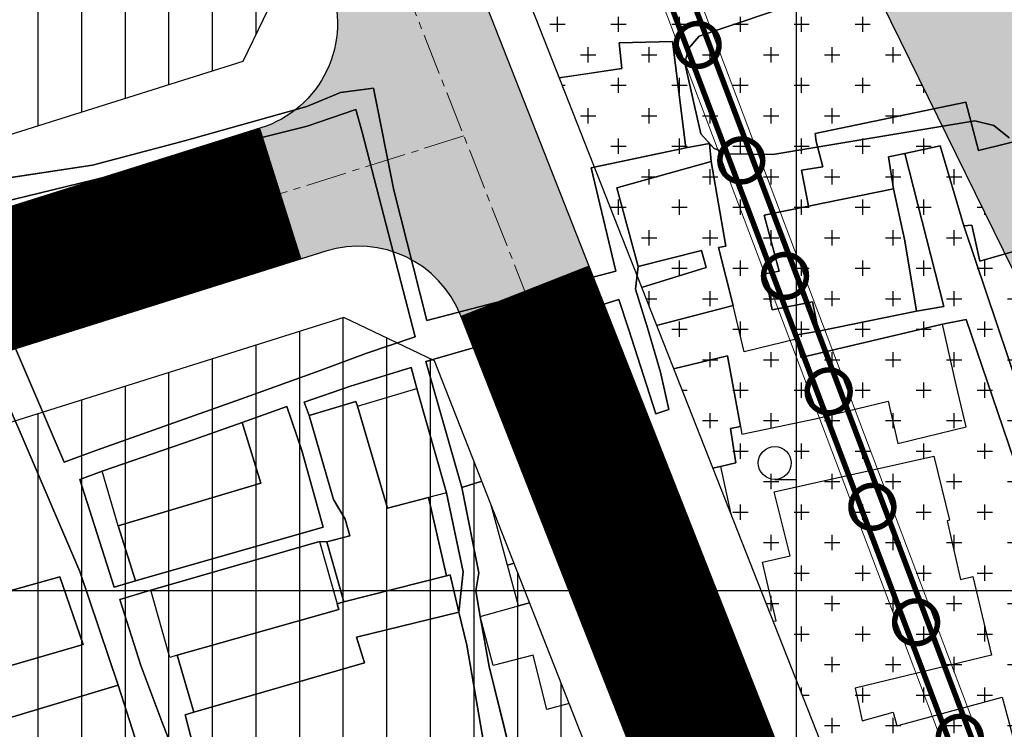
# Model space of a CAD drawing. Units: millimetres. Extents: x 601991 to 604364, y 1187770 to 1189913.
# Drawn here: x 602743 to 602815, y 1188590 to 1188642 of the extents above; entities that cross this region are included whole.
import ezdxf
from ezdxf.enums import TextEntityAlignment as Align

# ---------------------------------------------------------------- set-up
doc = ezdxf.new("R2010")
doc.units = ezdxf.units.MM
doc.header["$LTSCALE"] = 0.2
for name, pattern in [('CENTER2', [1.125, 0.75, -0.125, 0.125, -0.125]), ('DASHED', [0.75, 0.5, -0.25]), ('HIDDEN', [9.525, 6.35, -3.175]), ('LEDUONG', [1.5, 1, -0.5])]:
    doc.linetypes.add(name, pattern=pattern)
for name, color, linetype, lineweight in [('A-TIM', 8, 'CENTER2', 18), ('GHICHU', 7, 'Continuous', 15), ('LEDUONG', 1, 'LEDUONG', 0), ('tick', 1, 'Continuous', 40)]:
    doc.layers.add(name, color=color, linetype=linetype, lineweight=lineweight)
for name, color, linetype in [('COCAU', 120, 'Continuous'), ('dc hienhuu', 32, 'Continuous'), ('hien trang p1', 250, 'Continuous'), ('NETTHAY', 7, 'Continuous'), ('TEXT', 7, 'Continuous'), ('toa do VN', 250, 'Continuous')]:
    doc.layers.add(name, color=color, linetype=linetype)
doc.layers.add('H- DUONG', color=7, linetype='Continuous', lineweight=18, true_color=0x919191)
doc.styles.add('2', font='VNI-Helve.TTF', dxfattribs={"width": 0.8})

# ---------------------------------------------------------------- blocks, each defined once
blk = doc.blocks.new('A$C7A3712A0')
at = {"layer": 'toa do VN', "linetype": 'Continuous'}
for p, q in [((359.053, -1198.201), (359.053, 201.799)), ((359.053, -1198.201), (359.053, 201.799)), ((-209.947, -398.201), (631.053, -398.201)), ((-209.947, -398.201), (631.053, -398.201))]:
    blk.add_line(p, q, dxfattribs=at)
blk = doc.blocks.new('hien trang f1')
at = {"layer": 'hien trang p1'}
for p, q in [((1809.554, 807.633), (1807.094, 806.623)), ((1811.944, 807.963), (1809.554, 807.633)), ((1813.434, 800.533), (1811.944, 807.963)), ((1807.094, 806.623), (1798.184, 804.113)), ((1798.184, 804.113), (1791.494, 802.343)), ((1834.694, 803.603), (1827.814, 802.143)), ((1836.43, 803.925), (1834.694, 803.603)), ((1836.554, 802.603), (1836.43, 803.925)), ((1829.684, 800.683), (1836.554, 802.603)), ((1791.494, 802.343), (1782.804, 801.033)), ((1827.814, 802.143), (1829.604, 794.613)), ((1815.834, 791.023), (1813.434, 800.533)), ((1831.224, 794.953), (1829.684, 800.683)), ((1831.044, 793.303), (1831.224, 794.953)), ((1829.604, 794.613), (1815.834, 791.023)), ((1831.914, 790.493), (1831.044, 793.303)), ((1822.264, 790.163), (1829.814, 792.543)), ((1829.814, 792.543), (1830.524, 790.403)), ((1830.524, 790.403), (1832.504, 784.223)), ((1832.844, 787.253), (1831.914, 790.493)), ((1819.644, 789.153), (1822.264, 790.163)), ((1815.774, 788.023), (1819.644, 789.153)), ((1818.374, 778.843), (1815.774, 788.023)), ((1833.474, 784.543), (1832.844, 787.253)), ((1832.504, 784.223), (1833.474, 784.543)), ((1841.182, 779.434), (1842.682, 779.434)), ((1819.634, 772.633), (1818.374, 778.843)), ((1819.394, 771.323), (1819.634, 772.633)), ((1819.714, 769.433), (1819.394, 771.323)), ((1820.384, 765.793), (1819.714, 769.433)), ((1822.674, 756.523), (1820.384, 765.793))]:
    blk.add_line(p, q, dxfattribs=at)
at = {"layer": 'hien trang p1', "flags": 128}
for points in [[(1848.588, 816.124), (1835.678, 811.763), (1834.887, 810.861), (1834.638, 809.794), (1835.788, 804.628), (1836.76, 803.563), (1837.854, 803.173), (1841.045, 803.136), (1855.741, 805.579), (1857.134, 805.239), (1858.255, 804.339)], [(1848.588, 816.124), (1835.678, 811.763), (1834.887, 810.861), (1834.638, 809.794), (1835.788, 804.628), (1836.76, 803.563), (1837.854, 803.173), (1841.045, 803.136), (1855.741, 805.579), (1857.134, 805.239), (1858.255, 804.339)], [(1848.588, 816.124), (1835.678, 811.763), (1834.887, 810.861), (1834.638, 809.794), (1835.788, 804.628), (1836.76, 803.563), (1837.854, 803.173), (1841.045, 803.136), (1855.741, 805.579), (1857.134, 805.239), (1858.255, 804.339)], [(1848.588, 816.124), (1835.678, 811.763), (1834.887, 810.861), (1834.638, 809.794), (1835.788, 804.628), (1836.76, 803.563), (1837.854, 803.173), (1841.045, 803.136), (1855.741, 805.579), (1857.134, 805.239), (1858.255, 804.339)], [(1776.124, 813.953), (1778.344, 807.843), (1780.484, 800.463), (1782.804, 801.033), (1791.494, 802.343), (1798.184, 804.113), (1807.094, 806.623), (1809.554, 807.633), (1811.944, 807.963), (1813.434, 800.533), (1815.834, 791.023), (1829.604, 794.613), (1827.814, 802.143), (1834.694, 803.603), (1836.43, 803.925), (1835.788, 804.628), (1834.638, 809.794), (1834.887, 810.861), (1835.678, 811.763), (1848.588, 816.124)], [(1863.034, 773.893), (1854.954, 797.923), (1853.234, 803.753), (1850.664, 803.193), (1853.494, 792.053), (1851.504, 791.703), (1844.354, 790.253), (1842.674, 789.963), (1842.744, 789.673), (1843.094, 788.313), (1853.394, 790.763), (1855.114, 791.083), (1864.344, 763.973)], [(1822.674, 756.523), (1820.384, 765.793), (1819.714, 769.433), (1819.394, 771.323), (1819.634, 772.633), (1818.374, 778.843), (1815.774, 788.023), (1819.644, 789.153), (1822.264, 790.163), (1829.814, 792.543), (1830.524, 790.403), (1832.504, 784.223), (1833.474, 784.543), (1832.844, 787.253), (1831.914, 790.493), (1831.044, 793.303), (1831.224, 794.953), (1829.684, 800.683), (1836.554, 802.603), (1836.43, 803.925), (1834.694, 803.603), (1827.814, 802.143), (1829.604, 794.613), (1815.834, 791.023), (1813.434, 800.533), (1811.944, 807.963), (1809.554, 807.633), (1807.094, 806.623), (1798.184, 804.113), (1791.494, 802.343), (1782.804, 801.033)], [(1776.764, 731.563), (1787.344, 733.573), (1802.094, 737.393), (1800.804, 742.253), (1798.574, 747.793), (1797.304, 751.643), (1796.314, 754.903), (1794.784, 759.973), (1793.354, 764.443), (1790.564, 772.713), (1790.564, 772.713), (1786.214, 782.873), (1784.444, 786.883)], [(1784.444, 786.883), (1786.214, 782.873), (1790.564, 772.713), (1793.354, 764.443), (1794.784, 759.973), (1796.314, 754.903), (1797.304, 751.643), (1798.574, 747.793), (1800.804, 742.253), (1802.094, 737.393), (1787.344, 733.573), (1776.764, 731.563)], [(1784.444, 786.883), (1786.214, 782.873), (1790.564, 772.713), (1793.354, 764.443), (1794.784, 759.973), (1796.314, 754.903), (1797.304, 751.643), (1798.574, 747.793), (1800.804, 742.253), (1802.094, 737.393), (1787.344, 733.573), (1776.764, 731.563)], [(1825.46, 808.717), (1830.044, 809.393), (1829.834, 811.263), (1833.724, 811.363), (1834.694, 803.603), (1828.028, 802.189)], [(1828.028, 802.189), (1834.694, 803.603), (1833.724, 811.363), (1829.834, 811.263), (1830.044, 809.393), (1826.844, 808.903), (1825.464, 808.706)], [(1864.344, 763.973), (1855.114, 791.083), (1853.394, 790.763), (1843.094, 788.313), (1842.744, 789.673), (1842.674, 789.963), (1844.354, 790.253), (1851.504, 791.703), (1853.494, 792.053), (1850.664, 803.193), (1853.234, 803.753), (1854.954, 797.923), (1863.034, 773.893)], [(1858.255, 804.339), (1857.134, 805.239), (1855.741, 805.579), (1841.045, 803.136), (1837.854, 803.173), (1836.76, 803.563), (1836.43, 803.925), (1836.554, 802.603), (1829.684, 800.683), (1831.224, 794.953), (1831.044, 793.303), (1831.914, 790.493), (1832.844, 787.253), (1833.474, 784.543), (1832.504, 784.223), (1830.524, 790.403), (1829.814, 792.543), (1822.264, 790.163), (1819.644, 789.153), (1815.774, 788.023), (1818.374, 778.843), (1819.634, 772.633), (1819.394, 771.323), (1819.714, 769.433), (1820.384, 765.793), (1822.674, 756.523)], [(1831.471, 793.435), (1836.194, 794.883), (1835.854, 796.123), (1831.224, 794.953), (1829.684, 800.683), (1836.554, 802.603), (1837.614, 796.453), (1837.074, 796.353), (1838.154, 792.123), (1832.562, 790.663)], [(1832.562, 790.663), (1838.154, 792.123), (1837.074, 796.353), (1837.614, 796.453), (1836.554, 802.603), (1829.684, 800.683), (1831.224, 794.953), (1835.854, 796.123), (1836.194, 794.883), (1831.471, 793.435)], [(1833.81, 787.49), (1837.734, 788.453), (1838.684, 783.293), (1838.778, 782.732), (1844.124, 783.863), (1849.438, 785.151), (1850.137, 782.045), (1855.123, 783.272), (1854.404, 786.323), (1853.394, 790.763), (1843.094, 788.313), (1842.744, 789.673), (1838.944, 788.743), (1838.154, 792.123), (1832.562, 790.663)], [(1833.81, 787.49), (1837.734, 788.453), (1838.684, 783.293), (1838.778, 782.732), (1844.124, 783.863), (1849.438, 785.151), (1850.137, 782.045), (1855.123, 783.272), (1854.404, 786.323), (1853.394, 790.763), (1843.094, 788.313), (1842.744, 789.673), (1838.944, 788.743), (1838.154, 792.123), (1832.562, 790.663)], [(1833.81, 787.49), (1837.734, 788.453), (1838.684, 783.293), (1837.944, 783.153), (1838.347, 780.634), (1837.224, 780.383), (1836.652, 780.265)], [(1836.652, 780.265), (1837.224, 780.383), (1838.347, 780.634), (1837.944, 783.153), (1838.684, 783.293), (1837.734, 788.453), (1833.81, 787.49)], [(1819.984, 760.163), (1818.744, 767.343), (1818.164, 769.753), (1818.484, 772.703), (1817.264, 778.453), (1815.104, 786.053), (1814.684, 787.593), (1810.274, 786.243), (1806.893, 785.065), (1807.264, 784.093), (1809.044, 777.963), (1809.894, 776.543), (1810.234, 775.323), (1808.554, 774.883), (1808.014, 774.903), (1795.724, 771.353), (1793.474, 770.673), (1795.004, 765.863), (1796.544, 761.783), (1798.544, 756.593)], [(1798.544, 756.593), (1796.544, 761.783), (1795.004, 765.863), (1793.474, 770.673), (1795.724, 771.353), (1808.014, 774.903), (1808.554, 774.883), (1810.234, 775.323), (1809.894, 776.543), (1809.044, 777.963), (1807.264, 784.093), (1806.893, 785.065), (1810.274, 786.243), (1814.684, 787.593), (1815.104, 786.053), (1817.264, 778.453), (1818.484, 772.703), (1818.164, 769.753), (1818.744, 767.343), (1819.984, 760.163)], [(1798.544, 756.593), (1796.544, 761.783), (1795.004, 765.863), (1795.004, 765.863), (1793.474, 770.673), (1795.724, 771.353), (1808.014, 774.903), (1808.554, 774.883), (1810.234, 775.323), (1809.894, 776.543), (1809.044, 777.963), (1807.264, 784.093), (1806.893, 785.065), (1810.274, 786.243), (1814.684, 787.593), (1815.104, 786.053), (1817.264, 778.453), (1818.484, 772.703), (1818.164, 769.753), (1818.744, 767.343), (1819.984, 760.163)], [(1819.834, 779.31), (1818.374, 778.843), (1815.774, 788.023), (1816.233, 788.157)], [(1816.233, 788.157), (1815.774, 788.023), (1818.374, 778.843), (1819.834, 779.31)], [(1841.046, 769.093), (1841.284, 769.133), (1840.294, 773.403), (1842.294, 773.863), (1841.144, 778.533), (1852.754, 781.143), (1853.913, 776.463), (1853.747, 776.426), (1854.718, 772.14), (1855.608, 772.36), (1856.974, 766.623), (1847.024, 764.213), (1847.544, 761.843), (1849.812, 762.46), (1850.074, 761.483), (1857.734, 763.553), (1858.824, 759.503)], [(1836.652, 780.265), (1837.224, 780.383), (1837.971, 776.911)], [(1822.189, 773.324), (1821.704, 773.193), (1821.704, 773.193), (1820.526, 777.55)], [(1823.324, 770.439), (1822.514, 770.213), (1821.704, 773.193), (1822.189, 773.324)], [(1826.211, 763.098), (1824.584, 762.673), (1823.574, 766.613), (1820.664, 765.873), (1819.714, 769.433), (1822.514, 770.213), (1823.324, 770.439)]]:
    blk.add_lwpolyline(points, dxfattribs=at)
for points in [[(1844.134, 804.663), (1855.094, 806.943), (1856.024, 803.413), (1860.244, 804.463), (1861.831, 799.654), (1862.684, 799.883), (1863.384, 797.433), (1856.114, 795.353), (1855.524, 797.963), (1854.954, 797.923), (1853.234, 803.753), (1850.664, 803.193), (1849.454, 802.943), (1849.824, 800.613), (1843.644, 799.363), (1843.124, 801.983), (1844.69, 802.235), (1844.204, 804.083)], [(1844.134, 804.663), (1844.204, 804.083), (1844.69, 802.235), (1843.124, 801.983), (1843.644, 799.363), (1849.824, 800.613), (1849.454, 802.943), (1850.664, 803.193), (1853.234, 803.753), (1854.954, 797.923), (1855.524, 797.963), (1856.114, 795.353), (1863.384, 797.433), (1862.684, 799.883), (1861.831, 799.654), (1860.244, 804.463), (1856.024, 803.413), (1855.094, 806.943), (1844.134, 804.663)], [(1791.724, 781.533), (1802.334, 785.303), (1808.054, 787.383), (1811.404, 788.613), (1814.984, 789.833), (1811.124, 804.763), (1810.652, 806.394), (1807.114, 805.183), (1798.845, 803.132), (1791.47, 801.26), (1784.814, 799.633), (1781.404, 798.703), (1784.634, 791.833), (1789.414, 780.703), (1791.724, 781.533)], [(1814.984, 789.833), (1811.124, 804.763), (1810.652, 806.394), (1807.114, 805.183), (1798.845, 803.132), (1791.47, 801.26), (1784.814, 799.633), (1781.404, 798.703), (1784.634, 791.833), (1789.414, 780.703), (1791.724, 781.533), (1802.334, 785.303), (1808.054, 787.383), (1811.404, 788.613)], [(1814.984, 789.833), (1811.404, 788.613), (1808.054, 787.383), (1802.334, 785.303), (1791.724, 781.533), (1789.414, 780.703), (1784.634, 791.833), (1781.404, 798.703), (1784.814, 799.633), (1791.47, 801.26), (1798.845, 803.132), (1807.114, 805.183), (1810.652, 806.394), (1811.124, 804.763), (1814.984, 789.833)], [(1840.404, 798.713), (1843.644, 799.363), (1849.824, 800.613), (1850.654, 796.823), (1851.504, 791.703), (1844.354, 790.253), (1843.924, 792.373), (1840.994, 791.793), (1840.474, 794.423), (1841.494, 794.613)], [(1840.404, 798.713), (1841.494, 794.613), (1840.474, 794.423), (1840.994, 791.793), (1843.924, 792.373), (1844.354, 790.253), (1851.504, 791.703), (1850.654, 796.823), (1849.824, 800.613), (1843.644, 799.363), (1840.404, 798.713)], [(1810.774, 784.783), (1815.104, 786.053), (1817.264, 778.453), (1815.954, 778.113), (1812.964, 777.343)], [(1794.622, 772.041), (1808.284, 775.963), (1806.724, 781.533), (1805.634, 784.753), (1802.394, 783.583), (1798.824, 782.323), (1792.194, 780.043), (1790.554, 779.423), (1793.064, 771.593), (1794.622, 772.041)], [(1790.554, 779.423), (1792.194, 780.043), (1798.824, 782.323), (1802.394, 783.583), (1805.634, 784.753), (1806.724, 781.533), (1808.284, 775.963), (1794.622, 772.041), (1793.064, 771.593)], [(1793.064, 771.593), (1790.554, 779.423), (1792.194, 780.043), (1798.824, 782.323), (1802.394, 783.583), (1805.634, 784.753), (1806.724, 781.533), (1808.284, 775.963), (1794.622, 772.041), (1793.064, 771.593)], [(1802.394, 783.583), (1805.634, 784.753), (1806.724, 781.533), (1808.284, 775.963), (1794.622, 772.041), (1793.356, 776.062), (1803.754, 779.153)], [(1802.394, 783.583), (1803.754, 779.153), (1793.356, 776.062), (1794.622, 772.041), (1808.284, 775.963), (1806.724, 781.533), (1805.634, 784.753), (1802.394, 783.583)], [(1807.264, 784.093), (1810.674, 785.113), (1810.774, 784.783), (1812.964, 777.343), (1815.954, 778.113), (1817.273, 772.417), (1809.794, 770.503), (1808.554, 774.883), (1810.234, 775.323), (1809.894, 776.543), (1809.044, 777.963)], [(1807.264, 784.093), (1809.044, 777.963), (1809.894, 776.543), (1810.234, 775.323), (1808.554, 774.883), (1809.794, 770.503), (1817.274, 772.413), (1815.954, 778.113), (1812.964, 777.343), (1810.774, 784.783), (1810.674, 785.113), (1807.264, 784.093)], [(1792.194, 780.043), (1798.824, 782.323), (1802.394, 783.583), (1803.754, 779.153), (1793.356, 776.062)], [(1795.724, 771.353), (1808.014, 774.903), (1809.304, 770.373), (1809.434, 769.943), (1797.654, 766.613), (1797.124, 766.463)], [(1797.654, 766.613), (1809.434, 769.943), (1809.304, 770.373), (1809.794, 770.503), (1817.274, 772.413), (1817.534, 772.483), (1818.164, 769.753), (1810.724, 767.933), (1811.294, 766.063), (1798.854, 762.463)], [(1811.294, 766.063), (1810.724, 767.933), (1818.164, 769.753), (1817.534, 772.483), (1817.274, 772.413), (1809.794, 770.503), (1809.304, 770.373), (1809.434, 769.943), (1797.654, 766.613), (1798.854, 762.463), (1811.294, 766.063)], [(1789.114, 772.333), (1790.814, 767.413), (1782.944, 765.123), (1784.204, 761.683), (1793.354, 764.443), (1794.784, 759.973), (1779.634, 755.443), (1779.828, 754.785), (1780.864, 751.273), (1776.484, 750.073), (1775.622, 753.178), (1777.874, 753.803), (1777.534, 754.813), (1774.524, 753.923), (1773.414, 756.923), (1776.844, 758.113), (1775.484, 761.713), (1773.364, 760.913), (1772.034, 764.433), (1774.324, 765.273), (1773.504, 767.993)], [(1775.622, 753.178), (1776.484, 750.073), (1780.864, 751.273), (1779.828, 754.785), (1779.634, 755.443), (1794.784, 759.973), (1793.354, 764.443), (1784.204, 761.683), (1782.944, 765.123), (1790.814, 767.413), (1789.114, 772.333), (1773.504, 767.993), (1774.324, 765.273), (1772.034, 764.433), (1773.364, 760.913), (1775.484, 761.713), (1776.844, 758.113), (1773.414, 756.923), (1774.524, 753.923), (1777.534, 754.813), (1777.874, 753.803), (1775.622, 753.178)], [(1798.244, 762.283), (1798.854, 762.463), (1811.294, 766.063), (1810.724, 767.933), (1818.164, 769.753), (1818.744, 767.343), (1819.984, 760.163), (1812.864, 758.023), (1814.014, 754.133), (1809.204, 752.663), (1808.874, 752.703), (1807.828, 756.132), (1800.953, 754.507), (1800.184, 757.063), (1799.614, 756.913)], [(1818.164, 769.753), (1810.724, 767.933), (1811.294, 766.063), (1798.854, 762.463), (1798.244, 762.283), (1799.614, 756.913), (1800.184, 757.063), (1800.953, 754.507), (1807.828, 756.132), (1808.874, 752.703), (1809.204, 752.663), (1814.014, 754.133), (1812.864, 758.023), (1819.984, 760.163), (1818.744, 767.343), (1818.164, 769.753)]]:
    blk.add_lwpolyline(points, close=True, dxfattribs=at)
at = {"layer": 'hien trang p1'}
blk.add_circle((1841.182, 780.634), 1.2, dxfattribs=at)
blk = doc.blocks.new('cc')
at = {"color": 12, "const_width": 0.4}
blk.add_lwpolyline([(1.147, -1.065, 12.874391), (0.768, -1.364, 0.077674)], format="xyb", close=True, dxfattribs=at)
blk = doc.blocks.new('A$C0D247698')
at = {"color": 12, "linetype": 'DASHED', "ltscale": 60, "const_width": 0.4}
for points in [[(-466.946, 1201.864, 0.147499), (-331.99, 1093.996), (-306.403, 1083.735, -0.225482), (-212.749, 982.36), (-188.293, 903.94, 0.077418), (-154.189, 835.228), (-83.669, 735.447, -0.063534), (-53.886, 679.386), (37.567, 437.482, -0.058939), (51.785, 380.3), (85.437, 114.563)], [(-468.265, 1200.954, 0.147499), (-332.586, 1092.508), (-307, 1082.247, -0.225482), (-214.279, 981.883), (-189.823, 903.46, 0.077421), (-155.498, 834.303), (-84.978, 734.522, -0.063534), (-55.385, 678.819), (36.068, 436.916, -0.058939), (50.195, 380.099), (83.846, 114.362)]]:
    blk.add_lwpolyline(points, format="xyb", dxfattribs=at)
at = {"layer": 'LEDUONG', "linetype": 'Continuous', "ltscale": 4}
for points in [[(-466.522, 1202.156, 0.147499), (-331.798, 1094.474), (-306.212, 1084.213, -0.225482), (-212.257, 982.514), (-187.802, 904.094, 0.077417), (-153.768, 835.525), (-83.249, 735.745, -0.063534), (-53.404, 679.568), (38.049, 437.665, -0.058939), (52.296, 380.365), (85.948, 114.628)], [(-468.689, 1200.661, 0.147499), (-332.778, 1092.03), (-307.192, 1081.769, -0.225482), (-214.771, 981.73), (-190.314, 903.305, 0.077422), (-155.919, 834.005), (-85.399, 734.225, -0.063534), (-55.867, 678.637), (35.586, 436.733, -0.058939), (49.684, 380.034), (83.336, 114.297)]]:
    blk.add_lwpolyline(points, format="xyb", dxfattribs=at)
at = {"layer": 'GHICHU', "linetype": 'ByBlock', "rotation": 290.7094051417884}
for p in [(-32.236, 619.852), (-29.053, 611.433), (-25.87, 603.015), (-22.688, 594.596), (-19.505, 586.178), (-16.322, 577.759), (-13.14, 569.341)]:
    blk.add_blockref('cc', p, dxfattribs=at)

msp = doc.modelspace()

# ---------------------------------------------------------------- hatches: boundary and pattern name
h = msp.add_hatch()
h.set_pattern_fill('DASH', color=4, scale=1.5, style=0)
edge = h.paths.add_edge_path()
edge.add_line((602604.1981, 1189045.47208), (602695.61178, 1189062.55993))
edge.add_line((602695.61178, 1189062.55993), (602695.57225, 1189061.12098))
edge.add_line((602695.57225, 1189061.12098), (602686.34945, 1189042.07486))
edge.add_line((602686.34945, 1189042.07486), (602693.27023, 1188991.92657))
edge.add_line((602693.27023, 1188991.92657), (602711.07491, 1188957.98513))
edge.add_line((602711.07491, 1188957.98513), (602705.81957, 1188956.09127))
edge.add_line((602705.81957, 1188956.09127), (602714.04653, 1188934.98863))
edge.add_line((602714.04653, 1188934.98863), (602718.85529, 1188936.72578))
edge.add_line((602718.85529, 1188936.72578), (602852.08353, 1188797.04674))
edge.add_line((602852.08353, 1188797.04674), (602894.66806, 1188807.86412))
edge.add_line((602894.66806, 1188807.86412), (602900.04559, 1188795.70521))
edge.add_line((602900.04559, 1188795.70521), (602861.23899, 1188781.9573))
edge.add_line((602861.23899, 1188781.9573), (602890.16434, 1188753.71099))
edge.add_line((602890.16434, 1188753.71099), (602911.93876, 1188689.68866))
edge.add_line((602911.93876, 1188689.68866), (602969.44543, 1188555.13097))
edge.add_line((602969.44543, 1188555.13097), (602978.58052, 1188482.97496))
edge.add_line((602978.58052, 1188482.97496), (602978.58052, 1188389.88147))
edge.add_line((602978.58052, 1188389.88147), (602980.7841, 1188326.82049))
edge.add_line((602980.7841, 1188326.82049), (602970.85197, 1188261.6216))
edge.add_line((602970.85197, 1188261.6216), (602929.76166, 1188188.41653))
edge.add_line((602929.76166, 1188188.41653), (602892.14334, 1188158.58198))
edge.add_line((602892.14334, 1188158.58198), (602870.21532, 1188140.52907))
edge.add_line((602870.21532, 1188140.52907), (602862.48886, 1188118.96916))
edge.add_line((602862.48886, 1188118.96916), (602892.80802, 1188059.71961))
edge.add_line((602892.80802, 1188059.71961), (602921.36397, 1187997.78515))
edge.add_line((602921.36397, 1187997.78515), (602927.82543, 1187988.56199))
edge.add_line((602927.82543, 1187988.56199), (602811.97172, 1187947.78177))
edge.add_line((602811.97172, 1187947.78177), (602803.05103, 1187973.03526))
edge.add_line((602803.05103, 1187973.03526), (602692.17578, 1187955.44329))
edge.add_line((602692.17578, 1187955.44329), (602638.42959, 1187938.97249))
edge.add_line((602638.42959, 1187938.97249), (602632.43639, 1187948.42774))
edge.add_line((602632.43639, 1187948.42774), (602530.26546, 1187907.18901))
edge.add_line((602530.26546, 1187907.18901), (602502.71485, 1187960.73364))
edge.add_line((602502.71485, 1187960.73364), (602542.02685, 1187976.44247))
edge.add_line((602542.02685, 1187976.44247), (602655.49616, 1188013.32195))
edge.add_line((602655.49616, 1188013.32195), (602692.26061, 1188008.59797))
edge.add_line((602692.26061, 1188008.59797), (602759.23469, 1188022.96787))
edge.add_line((602759.23469, 1188022.96787), (602777.4226, 1188047.73973))
edge.add_line((602777.4226, 1188047.73973), (602774.88171, 1188070.8748))
edge.add_line((602774.88171, 1188070.8748), (602767.98108, 1188133.70597))
edge.add_line((602767.98108, 1188133.70597), (602792.9648, 1188198.02864))
edge.add_line((602792.9648, 1188198.02864), (602817.67202, 1188260.7941))
edge.add_line((602817.67202, 1188260.7941), (602859.0022, 1188309.87013))
edge.add_line((602859.0022, 1188309.87013), (602878.75394, 1188372.22616))
edge.add_line((602878.75394, 1188372.22616), (602878.20295, 1188382.60438))
edge.add_line((602878.20295, 1188382.60438), (602878.09659, 1188384.60764))
edge.add_line((602878.09659, 1188384.60764), (602877.94533, 1188387.45672))
edge.add_line((602877.94533, 1188387.45672), (602877.77677, 1188390.63172))
edge.add_line((602877.77677, 1188390.63172), (602876.59682, 1188412.85672))
edge.add_line((602876.59682, 1188412.85672), (602875.58544, 1188431.90672))
edge.add_line((602875.58544, 1188431.90672), (602874.18427, 1188458.29873))
edge.add_line((602874.18427, 1188458.29873), (602867.06573, 1188482.70672))
edge.add_line((602867.06573, 1188482.70672), (602858.73191, 1188511.28172))
edge.add_line((602858.73191, 1188511.28172), (602841.06366, 1188571.86251))
edge.add_line((602841.06366, 1188571.86251), (602817.79684, 1188619.23172))
edge.add_line((602817.79684, 1188619.23172), (602806.88036, 1188641.45672))
edge.add_line((602806.88036, 1188641.45672), (602805.32087, 1188644.63172))
edge.add_line((602805.32087, 1188644.63172), (602797.04515, 1188666.85672))
edge.add_line((602797.04515, 1188666.85672), (602791.13779, 1188682.73172))
edge.add_line((602791.13779, 1188682.73172), (602785.23043, 1188698.60672))
edge.add_line((602785.23043, 1188698.60672), (602781.68602, 1188708.13172))
edge.add_line((602781.68602, 1188708.13172), (602769.5335, 1188740.7895))
edge.add_line((602769.5335, 1188740.7895), (602741.50772, 1188776.57141))
edge.add_line((602741.50772, 1188776.57141), (602741.00962, 1188777.83771))
edge.add_line((602741.00962, 1188777.83771), (602647.1894, 1188905.73383))
edge.add_line((602647.1894, 1188905.73383), (602641.45153, 1188922.72346))
edge.add_line((602641.45153, 1188922.72346), (602618.35737, 1188991.10446))
edge.add_line((602618.35737, 1188991.10446), (602610.06585, 1189022.9416))
edge.add_line((602610.06585, 1189022.9416), (602604.16007, 1189045.61813))
h = msp.add_hatch()
h.set_pattern_fill('CROSS', color=3, scale=0.35, style=0)
h.set_pattern_definition([(0, (602470.8758, 1187947.8485), (2.2225, 2.2225), [1.11125, -3.33375]), (90, (602471.4314, 1187947.293), (-2.2225, 2.2225), [1.11125, -3.33375])])
h.paths.add_polyline_path([(602797.04515, 1188666.85672), (602791.13779, 1188682.73172), (602785.23043, 1188698.60672), (602781.68602, 1188708.13172), (602770.55541, 1188738.04329), (602749.16364, 1188722.59812), (602769.08233, 1188671.95929), (602782.21692, 1188638.56752), (602792.86405, 1188611.49957), (602798.57103, 1188596.99084), (602807.88921, 1188573.35272), (602808.98311, 1188570.52042), (602811.1655, 1188564.97219), (602812.07978, 1188562.64783), (602813.09837, 1188560.0583), (602815.31245, 1188553.96966), (602842.31546, 1188567.57035), (602841.06366, 1188571.86251), (602817.79684, 1188619.23172), (602806.88036, 1188641.45672), (602805.32087, 1188644.63172)])
at = {"layer": 'dc hienhuu', "linetype": 'Continuous'}
h = msp.add_hatch(dxfattribs=at)
h.set_pattern_fill('ANSI31', color=256, angle=45, style=0)
h.set_pattern_definition([(90, (600957.2264, 1187828.6567), (-3.175, 7e-16), [])])
edge = h.paths.add_edge_path()
edge.add_line((602759.67032, 1188638.55076), (602762.60902, 1188644.70614))
edge.add_line((602762.60902, 1188644.70614), (602729.9755, 1188727.66961))
edge.add_line((602729.9755, 1188727.66961), (602723.54347, 1188730.3672))
edge.add_line((602723.54347, 1188730.3672), (602671.95176, 1188708.44489))
edge.add_line((602671.95176, 1188708.44489), (602654.75452, 1188702.12726))
edge.add_line((602654.75452, 1188702.12726), (602595.57545, 1188685.90365))
edge.add_line((602595.57545, 1188685.90365), (602586.37883, 1188683.53798))
edge.add_line((602586.37883, 1188683.53798), (602510.30657, 1188667.89111))
edge.add_line((602510.30657, 1188667.89111), (602506.89515, 1188662.10972))
edge.add_line((602506.89515, 1188662.10972), (602512.44658, 1188644.27547))
edge.add_line((602512.44658, 1188644.27547), (602528.99331, 1188649.21955))
edge.add_line((602528.99331, 1188649.21955), (602529.5975, 1188650.74519))
edge.add_line((602529.5975, 1188650.74519), (602530.5559, 1188652.06408))
edge.add_line((602530.5559, 1188652.06408), (602531.81219, 1188653.1032))
edge.add_line((602531.81219, 1188653.1032), (602533.28743, 1188653.79725))
edge.add_line((602533.28743, 1188653.79725), (602534.88892, 1188654.10261))
edge.add_line((602534.88892, 1188654.10261), (602536.51604, 1188654.00011))
edge.add_line((602536.51604, 1188654.00011), (602538.06654, 1188653.49618))
edge.add_line((602538.06654, 1188653.49618), (602539.74361, 1188652.43168))
edge.add_line((602539.74361, 1188652.43168), (602541.85563, 1188653.06274))
edge.add_line((602541.85563, 1188653.06274), (602547.99144, 1188634.07189))
edge.add_line((602547.99144, 1188634.07189), (602518.53944, 1188624.9041))
edge.add_arc((602797.14283, 1188729.85266), 297.71471, 200.6411509, 212.2412886)
edge.add_line((602545.33307, 1188571.02605), (602759.67032, 1188638.55076))
edge = h.paths.add_edge_path()
edge.add_line((602767.25322, 1188529.88139), (602804.32328, 1188537.35879))
edge.add_line((602804.32328, 1188537.35879), (602795.77851, 1188560.89418))
edge.add_line((602795.77851, 1188560.89418), (602788.92834, 1188577.79513))
edge.add_line((602788.92834, 1188577.79513), (602773.60821, 1188616.74314))
edge.add_line((602773.60821, 1188616.74314), (602767.00903, 1188619.89372))
edge.add_line((602767.00903, 1188619.89372), (602557.08934, 1188553.76072))
edge.add_arc((602797.14283, 1188729.85266), 297.71471, 216.2620187, 222.2352107)
edge.add_line((602576.71734, 1188529.73606), (602684.10934, 1188492.1714))
edge.add_line((602684.10934, 1188492.1714), (602712.66704, 1188483.57665))
edge.add_line((602712.66704, 1188483.57665), (602722.79076, 1188481.46076))
edge.add_line((602722.79076, 1188481.46076), (602750.65074, 1188478.02015))
edge.add_line((602750.65074, 1188478.02015), (602763.15097, 1188478.69479))
edge.add_line((602763.15097, 1188478.69479), (602767.25322, 1188529.88139))
edge = h.paths.add_edge_path()
edge.add_line((602759.10297, 1188428.18512), (602762.5061, 1188470.64834))
edge.add_line((602762.5061, 1188470.64834), (602750.37389, 1188469.99356))
edge.add_line((602750.37389, 1188469.99356), (602721.4799, 1188473.56187))
edge.add_line((602721.4799, 1188473.56187), (602710.69226, 1188475.81652))
edge.add_line((602710.69226, 1188475.81652), (602681.63467, 1188484.56172))
edge.add_line((602681.63467, 1188484.56172), (602589.04038, 1188516.95029))
edge.add_arc((602797.14283, 1188729.85266), 297.71471, 225.6532069, 245.5896397)
edge.add_line((602674.10654, 1188458.75098), (602691.08986, 1188452.78166))
edge.add_line((602691.08986, 1188452.78166), (602711.79152, 1188445.3357))
edge.add_line((602711.79152, 1188445.3357), (602763.0016, 1188426.76023))
edge.add_line((602763.0016, 1188426.76023), (602759.10297, 1188428.18512))
at = {"layer": 'H- DUONG', "linetype": 'ByBlock'}
msp.add_hatch(color=256, dxfattribs=at).paths.add_polyline_path([(602763.93338, 1188624.16702), (602765.69443, 1188624.72182, -0.393983), (602775.54304, 1188620.01991), (602775.72651, 1188619.55348), (602785.03247, 1188623.21396), (602775.12521, 1188648.40097), (602765.81925, 1188644.74048), (602766.00272, 1188644.27406, -0.43473772), (602760.9618, 1188633.71537), (602760.92857, 1188633.7049)])

# ---------------------------------------------------------------- linework, layer by layer
at = {"layer": 'A-TIM', "ltscale": 20}
msp.add_lwpolyline([(602580.36775, 1189049.68232), (602597.26425, 1188984.80453), (602604.30307, 1188963.96283), (602632.30347, 1188881.05458), (602637.38894, 1188870.96986), (602733.94541, 1188739.43205), (602743.21497, 1188715.86626), (602796.358, 1188580.76193), (602803.24799, 1188563.76274), (602810.66056, 1188543.34585), (602827.59575, 1188496.70022), (602832.03801, 1188484.46463), (602846.41166, 1188444.8744, -0.10749921), (602848.11648, 1188432.23634), (602847.1906, 1188420.70052), (602844.66281, 1188389.20592), (602748.10248, 1188143.70678, -0.37510604), (602729.34213, 1188136.73002), (602656.0827, 1188155.50145)], format="xyb", dxfattribs=at)
msp.add_lwpolyline([(602775.75742, 1188633.13432), (602526.75071, 1188554.68736)], dxfattribs=at)
at = {"layer": 'COCAU', "lineweight": -3}
for points in [[(602588.25032, 1189051.15786), (602604.93447, 1188987.09541), (602639.70166, 1188884.15097), (602644.23215, 1188875.16679), (602741.00962, 1188743.32792), (602813.09837, 1188560.0583), (602816.5352, 1188550.60715)], [(602517.96652, 1188626.06754), (602506.89515, 1188662.10972), (602510.30657, 1188667.89111), (602558.59358, 1188677.82299), (602569.37986, 1188680.04156), (602586.37883, 1188683.53798), (602595.57545, 1188685.90365), (602624.40508, 1188693.80714), (602636.96004, 1188697.24901), (602654.75452, 1188702.12726), (602671.95176, 1188708.44489), (602723.54347, 1188730.3672), (602729.9755, 1188727.66961), (602735.7702, 1188712.93788), (602762.60902, 1188644.70614), (602759.67032, 1188638.55076), (602540.69734, 1188569.56561), (602534.29893, 1188572.89833)], [(602771.33198, 1188530.70412), (602804.32328, 1188537.35879), (602795.77851, 1188560.89418), (602788.92834, 1188577.79513), (602773.60821, 1188616.74314), (602767.00903, 1188619.89372), (602546.51371, 1188550.42898), (602543.31336, 1188544.2847)]]:
    msp.add_lwpolyline(points, dxfattribs=at)
at = {"layer": 'H- DUONG', "linetype": 'HIDDEN', "ltscale": 15, "const_width": 10, "flags": 128}
for points in [[(602737.47045, 1188730.47043), (602743.21497, 1188715.86626), (602770.6557, 1188646.1043)], [(602762.43098, 1188628.93596), (602541.93773, 1188559.47187)]]:
    msp.add_lwpolyline(points, dxfattribs=at)
msp.add_lwpolyline([(602780.19602, 1188621.85015), (602796.358, 1188580.76193), (602803.24799, 1188563.76274), (602810.66056, 1188543.34585), (602827.59575, 1188496.70022), (602832.03801, 1188484.46463), (602846.41166, 1188444.8744, -0.10749921), (602848.11648, 1188432.23634), (602847.1906, 1188420.70052), (602846.13884, 1188407.59634)], format="xyb", dxfattribs=at)
at = {"layer": 'NETTHAY', "color": 7}
msp.add_lwpolyline([(602874.18427, 1188458.29873), (602867.06573, 1188482.70672), (602858.73191, 1188511.28172), (602841.06366, 1188571.86251), (602817.79684, 1188619.23172), (602806.88036, 1188641.45672), (602805.32087, 1188644.63172), (602797.04515, 1188666.85672), (602791.13779, 1188682.73172), (602785.23043, 1188698.60672), (602781.68602, 1188708.13172), (602769.5335, 1188740.7895), (602741.50772, 1188776.57141), (602741.00962, 1188777.83771), (602647.1894, 1188905.73383), (602641.45153, 1188922.72346), (602618.35737, 1188991.10446), (602610.06585, 1189022.9416), (602604.16007, 1189045.61813)], dxfattribs=at)
at = {"layer": 'tick', "color": 2, "lineweight": -3}
msp.add_lwpolyline([(602585.29436, 1189050.60453), (602602.05814, 1188986.23633), (602636.92734, 1188882.98983), (602641.66594, 1188873.59295), (602738.36054, 1188741.86697), (602810.29231, 1188558.99643), (602813.7153, 1188549.58335), (602815.35016, 1188545.08035), (602816.95199, 1188540.66834), (602817.78234, 1188538.38125), (602821.56637, 1188527.95867), (602824.21153, 1188520.67294), (602826.84358, 1188513.42332), (602834.97088, 1188491.03782), (602837.91067, 1188482.94055), (602842.21427, 1188471.08689), (602846.56411, 1188459.10586), (602853.70951, 1188439.42483), (602849.97407, 1188392.88377), (602849.60889, 1188388.33383), (602786.59625, 1188228.53648)], dxfattribs=at)
for points in [[(602530.47955, 1188569.52068), (602521.3152, 1188598.96159), (602512.22192, 1188628.17422), (602502.21688, 1188660.31593, -0.44349152), (602508.24364, 1188670.5296), (602557.98918, 1188680.76148), (602568.77546, 1188682.98005), (602585.70255, 1188686.46168), (602594.80514, 1188688.80317), (602623.61192, 1188696.70038), (602636.16687, 1188700.14225), (602653.83905, 1188704.98698), (602670.84722, 1188711.23515), (602722.24408, 1188733.07466, -0.42215676), (602732.81747, 1188728.64019), (602738.56199, 1188714.03602), (602766.00272, 1188644.27406, -0.43473772), (602760.9618, 1188633.71537), (602540.52352, 1188564.2686), (602540.52352, 1188564.2686, -0.41463353), (602530.47955, 1188569.52068), (602530.47955, 1188569.52068)], [(602760.95793, 1188421.11898), (602825.07403, 1188397.68559, 0.49579395), (602841.15487, 1188407.99636), (602842.20663, 1188421.10054), (602843.56755, 1188438.05672), (602827.33817, 1188482.7583), (602822.89591, 1188494.99389), (602805.96072, 1188541.63953), (602798.57957, 1188561.96989), (602791.71446, 1188578.90768), (602775.54304, 1188620.01991, 0.393983), (602765.69443, 1188624.72182), (602543.44176, 1188554.70345, 0.41321087), (602538.20712, 1188544.69544), (602544.26439, 1188525.23616), (602551.98249, 1188500.44136, 0.23705407), (602559.46109, 1188492.68685), (602689.0797, 1188447.12837), (602709.75318, 1188439.69254), (602760.93966, 1188421.12564)]]:
    msp.add_lwpolyline(points, format="xyb", dxfattribs=at)

# ---------------------------------------------------------------- block references
at = {"color": 3}
msp.add_blockref('A$C7A3712A0', (602440.947, 1188998.201), dxfattribs=at)
at = {"layer": 'GHICHU', "linetype": 'ByBlock'}
msp.add_blockref('A$C0D247698', (602825.02281, 1188019.91878), dxfattribs=at)
at = {"layer": 'hien trang p1', "linetype": 'ByBlock'}
msp.add_blockref('hien trang f1', (600957.22641, 1187828.65672), dxfattribs=at)

# ---------------------------------------------------------------- texts
at = {"layer": 'TEXT', "style": '2'}
msp.add_text('ÑÖÔØNG                               SOÁ                                4', height=4, rotation=290.9305709, dxfattribs=at).set_placement((602784.48399, 1188609.77084), align=Align.MIDDLE_LEFT)

doc.saveas('drawing.dxf')
